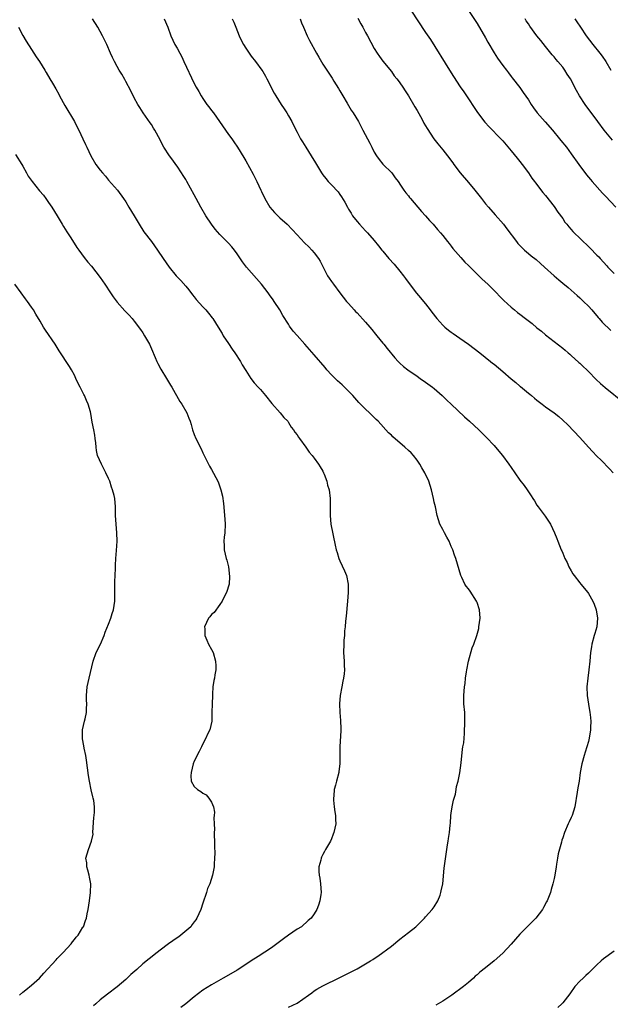
# Model space of a CAD drawing. Units: inches. Extents: x 2613000 to 2616000, y 1512000 to 1515000.
# Drawn here: x 2613814 to 2613952, y 1514063 to 1514293 of the extents above; entities that cross this region are included whole.
import ezdxf

# ---------------------------------------------------------------- set-up
doc = ezdxf.new("R2010")
doc.units = ezdxf.units.IN
doc.header["$MEASUREMENT"] = 0
doc.layers.add('LD26131512_2ft', color=102, linetype='Continuous')

msp = doc.modelspace()

# ---------------------------------------------------------------- linework, layer by layer
at = {"layer": 'LD26131512_2ft'}
for points, elevation in [([(2613905.56, 1514295), (2613909, 1514289.81), (2613910.14, 1514288.14), (2613914.61, 1514281), (2613915.5, 1514279.5), (2613917.09, 1514277.09), (2613917.9, 1514275.9), (2613918.55, 1514275), (2613919, 1514274.33), (2613920.31, 1514272.31), (2613921.12, 1514271.12), (2613922.86, 1514268.86), (2613923.8, 1514267.8), (2613926.56, 1514265), (2613927, 1514264.53), (2613929, 1514262.19), (2613930.41, 1514260.41), (2613931, 1514259.7), (2613931.54, 1514259), (2613933.01, 1514257), (2613933.8, 1514255.8), (2613934.42, 1514255), (2613934.65, 1514254.65), (2613936.4, 1514252.4), (2613937, 1514251.71), (2613939, 1514249.17), (2613939.87, 1514247.87), (2613941, 1514246.34), (2613941.53, 1514245.53), (2613941.93, 1514245), (2613942.41, 1514244.42), (2613943, 1514243.77), (2613943.35, 1514243.35), (2613943.67, 1514243), (2613945, 1514241.75), (2613947.43, 1514239.43), (2613949, 1514237.83), (2613949.4, 1514237.4), (2613949.72, 1514237), (2613951.3, 1514235.3), (2613951.55, 1514235), (2613953, 1514233.49)], 7880), ([(2613919, 1514294.93), (2613921, 1514291.93), (2613923, 1514288.57), (2613923.55, 1514287.55), (2613925.02, 1514285.02), (2613925.77, 1514283.77), (2613927, 1514282.09), (2613927.87, 1514281), (2613928.36, 1514280.36), (2613929, 1514279.54), (2613929.23, 1514279.23), (2613931, 1514276.92), (2613931.79, 1514275.79), (2613933, 1514274.03), (2613933.64, 1514273), (2613934.19, 1514272.19), (2613935.03, 1514271.03), (2613936.9, 1514268.9), (2613938.64, 1514267), (2613940.28, 1514265), (2613940.59, 1514264.59), (2613941.85, 1514263), (2613943, 1514261.47), (2613944.78, 1514259), (2613946.58, 1514256.58), (2613947.48, 1514255.48), (2613947.9, 1514255), (2613950.31, 1514252.31), (2613951, 1514251.59), (2613953.39, 1514249)], 7882), ([(2613813.96, 1514291), (2613815, 1514289.1), (2613815.78, 1514287.78), (2613817, 1514285.79), (2613817.53, 1514285), (2613818.09, 1514284.09), (2613818.85, 1514283), (2613820.1, 1514281), (2613820.44, 1514280.44), (2613821.28, 1514279), (2613821.94, 1514277.94), (2613822.67, 1514276.67), (2613823.37, 1514275.37), (2613823.56, 1514275), (2613824.78, 1514272.78), (2613827, 1514269), (2613827.65, 1514267.65), (2613828.01, 1514267), (2613829.02, 1514265), (2613829.63, 1514263.63), (2613829.94, 1514263), (2613830.88, 1514261), (2613832.04, 1514259), (2613833, 1514257.67), (2613833.54, 1514257), (2613834.24, 1514256.24), (2613835, 1514255.31), (2613837.04, 1514253), (2613838.5, 1514251), (2613839, 1514250.23), (2613839.75, 1514249), (2613840.95, 1514247), (2613842.12, 1514245), (2613843.26, 1514243.26), (2613845.04, 1514241), (2613846.45, 1514239), (2613847.72, 1514237), (2613849.13, 1514235), (2613850.79, 1514233), (2613851.85, 1514231.85), (2613853, 1514230.56), (2613853.7, 1514229.7), (2613854.56, 1514228.56), (2613855, 1514228.04), (2613855.46, 1514227.46), (2613857, 1514225.71), (2613857.67, 1514225), (2613858.29, 1514224.29), (2613859.17, 1514223.17), (2613859.3, 1514223), (2613860.56, 1514221), (2613861.47, 1514219.47), (2613861.72, 1514219), (2613863, 1514217.14), (2613863.85, 1514215.85), (2613864.5, 1514215), (2613865.77, 1514213), (2613866.19, 1514212.19), (2613867, 1514210.85), (2613868.23, 1514209), (2613869, 1514208.01), (2613869.9, 1514207), (2613870.43, 1514206.43), (2613871.65, 1514205), (2613873.13, 1514203.13), (2613875.07, 1514201), (2613875.92, 1514199.92), (2613876.81, 1514199), (2613877, 1514198.71), (2613877.64, 1514197.64), (2613878.18, 1514197), (2613878.5, 1514196.5), (2613879, 1514195.84), (2613879.31, 1514195.31), (2613879.54, 1514195), (2613881, 1514193), (2613881.78, 1514191.78), (2613882.51, 1514191), (2613883, 1514190.38), (2613884.02, 1514189), (2613884.35, 1514188.35), (2613885, 1514187.34), (2613885.19, 1514187), (2613885.32, 1514186.68), (2613885.93, 1514185), (2613886.12, 1514184.12), (2613886.45, 1514183), (2613886.68, 1514181), (2613886.72, 1514177), (2613886.91, 1514175), (2613887.89, 1514170.11), (2613888.14, 1514169), (2613888.36, 1514168.36), (2613888.76, 1514167), (2613889, 1514166.42), (2613890.08, 1514164.08), (2613890.53, 1514163), (2613890.95, 1514160.95), (2613890.95, 1514159), (2613890.8, 1514157), (2613890.48, 1514153.52), (2613890.3, 1514152.3), (2613890.24, 1514151), (2613890.09, 1514150.09), (2613890.08, 1514149), (2613889.93, 1514147.93), (2613889.89, 1514147), (2613889.85, 1514145), (2613889.99, 1514143), (2613890.02, 1514141.98), (2613890.07, 1514141), (2613890.01, 1514140.01), (2613889.86, 1514139), (2613889.65, 1514138.35), (2613889.42, 1514137), (2613889.04, 1514135), (2613888.91, 1514133), (2613889.01, 1514131), (2613889.16, 1514129.16), (2613889.21, 1514127.21), (2613889.2, 1514126.8), (2613888.98, 1514123), (2613889, 1514121), (2613888.95, 1514119), (2613888.77, 1514117.23), (2613888.72, 1514117), (2613888.23, 1514115), (2613887.93, 1514114.07), (2613887.69, 1514113), (2613887.57, 1514111.57), (2613887.47, 1514111), (2613887.49, 1514110.51), (2613887.63, 1514109), (2613887.79, 1514107.79), (2613887.94, 1514107), (2613888, 1514106), (2613888.01, 1514105), (2613887.6, 1514103), (2613887.43, 1514102.57), (2613887, 1514101.52), (2613886.76, 1514101), (2613885.63, 1514099), (2613885.42, 1514098.58), (2613885, 1514097.83), (2613884.73, 1514097.27), (2613884.63, 1514097), (2613884.52, 1514096.52), (2613884.11, 1514095), (2613884.1, 1514093.9), (2613884.16, 1514093), (2613884.3, 1514092.3), (2613884.46, 1514091), (2613884.6, 1514089), (2613884.51, 1514088.51), (2613884.34, 1514087), (2613884.01, 1514085.99), (2613883.61, 1514085), (2613883, 1514084.02), (2613882.26, 1514083), (2613881.58, 1514082.42), (2613879.99, 1514081), (2613879, 1514080.41), (2613877, 1514079.04), (2613875.81, 1514078.19), (2613874.25, 1514077), (2613873, 1514076.09), (2613869.94, 1514074.06), (2613868.27, 1514073), (2613867, 1514072.14), (2613865, 1514070.88), (2613863, 1514069.7), (2613861.75, 1514069), (2613859, 1514067.41), (2613857, 1514066.16), (2613855, 1514064.66), (2613853.01, 1514063), (2613851.86, 1514062.14)], 7868), ([(2613877, 1514062.18), (2613879, 1514063.11), (2613881.66, 1514065), (2613882.42, 1514065.58), (2613883, 1514066), (2613883.61, 1514066.39), (2613885, 1514067.16), (2613889, 1514069.12), (2613893, 1514071.19), (2613895, 1514072.31), (2613896.17, 1514073), (2613896.68, 1514073.32), (2613897, 1514073.56), (2613897.87, 1514074.13), (2613901, 1514076.47), (2613903, 1514078.1), (2613905, 1514079.61), (2613906.72, 1514081), (2613907.87, 1514082.13), (2613908.72, 1514083), (2613909, 1514083.32), (2613910.55, 1514085), (2613911, 1514085.66), (2613911.85, 1514087), (2613912.36, 1514088.36), (2613912.58, 1514089), (2613912.64, 1514089.36), (2613913.03, 1514091), (2613913.31, 1514094.69), (2613914.1, 1514100.1), (2613914.25, 1514101), (2613914.38, 1514101.62), (2613914.57, 1514103), (2613914.73, 1514104.73), (2613914.79, 1514105.21), (2613914.92, 1514107), (2613915, 1514107.5), (2613915.2, 1514109), (2613915.48, 1514110.52), (2613915.96, 1514111.96), (2613916.15, 1514113), (2613916.24, 1514113.76), (2613916.6, 1514115), (2613917, 1514116.95), (2613917.27, 1514119.27), (2613917.58, 1514122.42), (2613917.72, 1514123), (2613917.9, 1514123.9), (2613917.97, 1514125), (2613918.08, 1514126.08), (2613918.11, 1514127), (2613918.17, 1514128.17), (2613918.18, 1514129), (2613918.12, 1514131), (2613917.93, 1514133), (2613917.9, 1514133.9), (2613917.9, 1514135), (2613917.98, 1514135.98), (2613918.09, 1514137), (2613918.2, 1514137.8), (2613918.31, 1514139), (2613918.52, 1514140.52), (2613918.59, 1514141), (2613919.03, 1514142.97), (2613919.9, 1514146.1), (2613920.26, 1514147), (2613920.97, 1514149.03), (2613921.39, 1514150.61), (2613921.46, 1514151), (2613921.72, 1514153), (2613921.59, 1514155), (2613921, 1514156.68), (2613920.87, 1514157), (2613919.37, 1514159.37), (2613919, 1514159.9), (2613918.5, 1514160.5), (2613918.19, 1514161), (2613917.48, 1514162.52), (2613917.24, 1514163), (2613916.05, 1514167), (2613915.74, 1514167.74), (2613915.35, 1514169), (2613915, 1514169.79), (2613914.5, 1514171), (2613913.99, 1514171.99), (2613913.4, 1514173), (2613913, 1514173.73), (2613912.34, 1514175), (2613911.73, 1514177), (2613911.28, 1514179), (2613911, 1514180.16), (2613910.83, 1514181), (2613910.36, 1514183), (2613909.74, 1514185), (2613908.84, 1514187), (2613908.15, 1514188.15), (2613907.68, 1514189), (2613907, 1514189.93), (2613906.16, 1514191), (2613905.61, 1514191.61), (2613905, 1514192.19), (2613904.13, 1514193), (2613901.37, 1514195.37), (2613901, 1514195.76), (2613900.35, 1514196.35), (2613897.89, 1514199), (2613897.43, 1514199.43), (2613897, 1514199.9), (2613896.42, 1514200.42), (2613895.87, 1514201), (2613895, 1514201.82), (2613893.41, 1514203.41), (2613892.47, 1514204.47), (2613892.03, 1514205), (2613890.09, 1514207), (2613889.53, 1514207.53), (2613889, 1514207.97), (2613888.46, 1514208.46), (2613887, 1514209.87), (2613885.97, 1514211), (2613885.54, 1514211.54), (2613883, 1514214.51), (2613880.77, 1514217), (2613879, 1514219.07), (2613878.09, 1514220.09), (2613877.24, 1514221.24), (2613877, 1514221.66), (2613875.68, 1514223.68), (2613875, 1514225.04), (2613873.68, 1514227), (2613873.38, 1514227.38), (2613872.54, 1514228.54), (2613872.24, 1514229), (2613870.69, 1514231), (2613867.18, 1514235), (2613866.26, 1514236.26), (2613865, 1514238.11), (2613864.36, 1514239), (2613863.74, 1514239.74), (2613863, 1514240.57), (2613862.59, 1514241), (2613861, 1514242.59), (2613859.85, 1514243.85), (2613858.99, 1514245), (2613857.69, 1514247), (2613856.52, 1514249), (2613855.44, 1514251), (2613855, 1514251.88), (2613853.28, 1514255), (2613853, 1514255.48), (2613852.39, 1514256.39), (2613852.02, 1514257), (2613851, 1514258.55), (2613850.68, 1514259), (2613849.96, 1514259.96), (2613849.23, 1514261), (2613847.92, 1514263), (2613847.57, 1514263.57), (2613847, 1514264.69), (2613845.76, 1514267), (2613845.47, 1514267.47), (2613845, 1514268.28), (2613844.73, 1514268.73), (2613843.05, 1514271.05), (2613842.25, 1514272.25), (2613841.8, 1514273), (2613841, 1514274.51), (2613840.18, 1514276.18), (2613839, 1514278.38), (2613838.8, 1514278.8), (2613838.08, 1514280.08), (2613837.5, 1514281), (2613837, 1514281.85), (2613836.4, 1514283), (2613835.94, 1514283.94), (2613835.45, 1514285), (2613834.57, 1514287), (2613834.06, 1514288.06), (2613833.58, 1514289), (2613832.45, 1514291), (2613831.23, 1514293)], 7870), ([(2613847.95, 1514293), (2613848.81, 1514291), (2613849.55, 1514289), (2613850.03, 1514288.03), (2613850.49, 1514287), (2613851, 1514286.11), (2613851.59, 1514285), (2613852.1, 1514284.1), (2613852.57, 1514283), (2613855, 1514277.85), (2613855.47, 1514277), (2613856.04, 1514276.04), (2613856.6, 1514275), (2613857, 1514274.36), (2613857.95, 1514273), (2613858.4, 1514272.4), (2613859, 1514271.61), (2613859.51, 1514271), (2613860.92, 1514269), (2613862.28, 1514267), (2613863, 1514265.99), (2613863.74, 1514265), (2613864.26, 1514264.26), (2613865.1, 1514263), (2613866.57, 1514260.57), (2613867, 1514259.82), (2613868.72, 1514256.72), (2613869.6, 1514255), (2613870.56, 1514253), (2613870.68, 1514252.68), (2613871.44, 1514251), (2613872.63, 1514249), (2613873.75, 1514247.75), (2613874.47, 1514247), (2613875, 1514246.53), (2613876.65, 1514245), (2613877.82, 1514243.82), (2613879, 1514242.52), (2613880.7, 1514240.7), (2613881.72, 1514239.72), (2613882.43, 1514239), (2613883, 1514238.34), (2613883.98, 1514237), (2613884.36, 1514236.36), (2613886.13, 1514233), (2613886.46, 1514232.46), (2613887, 1514231.66), (2613887.47, 1514231), (2613889, 1514229.02), (2613890.57, 1514227), (2613891, 1514226.48), (2613892.32, 1514225), (2613892.65, 1514224.65), (2613893, 1514224.31), (2613895, 1514222.17), (2613895.99, 1514221), (2613896.42, 1514220.42), (2613897.32, 1514219.32), (2613897.61, 1514219), (2613899, 1514217.27), (2613899.24, 1514217), (2613900.01, 1514216.01), (2613901.81, 1514213.81), (2613902.56, 1514213), (2613903, 1514212.56), (2613903.81, 1514211.81), (2613904.83, 1514211), (2613907, 1514209.53), (2613907.75, 1514209), (2613909, 1514208.16), (2613910.61, 1514207), (2613911, 1514206.68), (2613912.88, 1514205), (2613913.95, 1514203.95), (2613915, 1514203), (2613918.07, 1514200.07), (2613919.26, 1514199), (2613921.44, 1514197), (2613922.22, 1514196.22), (2613923.25, 1514195.25), (2613925, 1514193.37), (2613925.32, 1514193), (2613926.94, 1514191), (2613928.46, 1514189), (2613929, 1514188.2), (2613929.84, 1514187), (2613931, 1514185.25), (2613932, 1514184), (2613932.72, 1514183), (2613933, 1514182.54), (2613933.64, 1514181.64), (2613934, 1514181), (2613934.41, 1514180.41), (2613935, 1514179.39), (2613935.27, 1514179), (2613936.89, 1514176.89), (2613937.72, 1514175.72), (2613938.18, 1514175), (2613939.12, 1514173), (2613939.62, 1514171.62), (2613939.88, 1514171), (2613940.67, 1514169), (2613940.78, 1514168.78), (2613941, 1514168.21), (2613941.53, 1514167), (2613942.02, 1514166.02), (2613942.47, 1514165), (2613943, 1514164.06), (2613943.4, 1514163.4), (2613943.67, 1514163), (2613945, 1514161.31), (2613945.23, 1514161), (2613946.83, 1514159), (2613947, 1514158.76), (2613948.05, 1514157), (2613948.34, 1514156.34), (2613948.8, 1514155), (2613949.09, 1514153), (2613948.94, 1514151), (2613948.53, 1514149.47), (2613948.38, 1514149), (2613947.81, 1514147), (2613947.69, 1514146.31), (2613947.51, 1514145), (2613947.35, 1514143), (2613947.13, 1514141), (2613946.83, 1514139), (2613946.65, 1514137), (2613946.69, 1514135), (2613946.99, 1514132.99), (2613947.37, 1514131), (2613947.42, 1514130.58), (2613947.57, 1514129), (2613947.5, 1514127.5), (2613947.49, 1514127), (2613947.17, 1514125), (2613947, 1514124.25), (2613946.67, 1514123), (2613946.27, 1514121.74), (2613946, 1514121), (2613945.45, 1514119), (2613945.36, 1514118.64), (2613945.1, 1514117), (2613944.82, 1514115), (2613944.54, 1514113.46), (2613944.38, 1514112.38), (2613943.8, 1514109), (2613943.22, 1514107), (2613943, 1514106.48), (2613942.53, 1514105.47), (2613942.3, 1514105), (2613941.4, 1514103), (2613941, 1514101.71), (2613940.82, 1514101.18), (2613940.71, 1514100.71), (2613939.95, 1514098.05), (2613939.76, 1514097), (2613939.57, 1514095.57), (2613939.46, 1514095), (2613939.15, 1514093), (2613939, 1514092.29), (2613938.7, 1514091), (2613938.32, 1514089.68), (2613938.16, 1514089), (2613937.37, 1514087), (2613937.22, 1514086.78), (2613936.48, 1514085.51), (2613936.25, 1514085), (2613934.7, 1514083), (2613933.87, 1514082.13), (2613932.84, 1514081.16), (2613931, 1514079.26), (2613929, 1514076.93), (2613927, 1514074.81), (2613924.99, 1514073.01), (2613923, 1514071.42), (2613921.64, 1514070.36), (2613921, 1514069.74), (2613920.59, 1514069.41), (2613920.17, 1514069), (2613919, 1514067.96), (2613917.86, 1514067), (2613915.09, 1514065), (2613913, 1514063.6), (2613911.36, 1514062.64)], 7872), ([(2613863.84, 1514293), (2613864.22, 1514292.22), (2613864.69, 1514291), (2613865.51, 1514289), (2613865.98, 1514287.98), (2613866.5, 1514287), (2613867, 1514286.15), (2613867.79, 1514285), (2613868.3, 1514284.3), (2613869.31, 1514283), (2613870.78, 1514281), (2613871, 1514280.66), (2613871.62, 1514279.62), (2613871.96, 1514279), (2613873.65, 1514275.65), (2613874.01, 1514275), (2613875.25, 1514273), (2613875.95, 1514271.95), (2613876.61, 1514271), (2613877, 1514270.37), (2613877.77, 1514269), (2613878.17, 1514268.17), (2613879, 1514266.53), (2613879.8, 1514265), (2613880.24, 1514264.24), (2613881.02, 1514263), (2613882.32, 1514261), (2613883.32, 1514259.32), (2613883.55, 1514259), (2613884.69, 1514257), (2613885, 1514256.54), (2613885.67, 1514255.67), (2613886.25, 1514255), (2613887, 1514254.24), (2613888.55, 1514252.55), (2613889, 1514251.94), (2613889.39, 1514251.39), (2613890.16, 1514250.16), (2613890.75, 1514249), (2613891, 1514248.56), (2613891.59, 1514247.59), (2613891.96, 1514247), (2613893, 1514245.68), (2613893.6, 1514245), (2613894.29, 1514244.29), (2613895, 1514243.47), (2613895.44, 1514243), (2613897, 1514241.22), (2613898, 1514240), (2613898.75, 1514239), (2613899, 1514238.7), (2613900.44, 1514237), (2613901.67, 1514235.67), (2613903, 1514234.09), (2613903.83, 1514233), (2613904.32, 1514232.32), (2613905.17, 1514231.17), (2613906.91, 1514228.91), (2613907.81, 1514227.81), (2613908.52, 1514227), (2613909, 1514226.41), (2613910.1, 1514225), (2613910.47, 1514224.47), (2613911.6, 1514223), (2613913, 1514221.44), (2613913.49, 1514221), (2613914.31, 1514220.31), (2613915, 1514219.83), (2613915.47, 1514219.47), (2613917, 1514218.45), (2613919, 1514217.05), (2613921.66, 1514215), (2613924.15, 1514213), (2613924.61, 1514212.61), (2613925, 1514212.31), (2613927, 1514210.63), (2613929, 1514208.89), (2613930.06, 1514208.06), (2613931, 1514207.23), (2613931.14, 1514207.14), (2613933, 1514205.61), (2613933.35, 1514205.35), (2613933.72, 1514205), (2613934.44, 1514204.44), (2613935, 1514203.91), (2613936.17, 1514203), (2613937, 1514202.39), (2613939, 1514201.01), (2613940.12, 1514200.12), (2613941, 1514199.3), (2613942.16, 1514198.16), (2613945, 1514195.25), (2613947, 1514193), (2613947.96, 1514191.96), (2613949, 1514190.89), (2613949.96, 1514189.96), (2613951.94, 1514187.94), (2613952.77, 1514187)], 7874), ([(2613879.73, 1514293), (2613880.05, 1514292.05), (2613880.46, 1514291), (2613881.32, 1514289), (2613881.89, 1514287.89), (2613883.55, 1514285), (2613884.04, 1514284.04), (2613885, 1514282.4), (2613887.15, 1514279.15), (2613887.61, 1514278.39), (2613888.69, 1514276.69), (2613889, 1514276.18), (2613889.65, 1514275), (2613890.69, 1514273.31), (2613891.65, 1514271.65), (2613892.11, 1514271), (2613893.31, 1514269), (2613894.37, 1514267), (2613895.4, 1514265), (2613895.95, 1514263.95), (2613896.41, 1514263), (2613897, 1514261.86), (2613897.51, 1514261), (2613898.14, 1514260.14), (2613899.03, 1514259.03), (2613901.08, 1514257), (2613901.88, 1514255.88), (2613902.59, 1514255), (2613902.75, 1514254.75), (2613903, 1514254.4), (2613903.91, 1514253), (2613904.37, 1514252.37), (2613905, 1514251.62), (2613905.25, 1514251.25), (2613905.46, 1514251), (2613908.02, 1514248.02), (2613909.01, 1514247), (2613909.92, 1514245.92), (2613910.76, 1514245), (2613911.76, 1514243.76), (2613912.45, 1514243), (2613913, 1514242.37), (2613914.13, 1514241), (2613914.5, 1514240.5), (2613915, 1514239.91), (2613915.39, 1514239.39), (2613917.23, 1514237.23), (2613918.18, 1514236.18), (2613919, 1514235.38), (2613921, 1514233.35), (2613922.19, 1514232.19), (2613923.52, 1514231), (2613925.51, 1514229), (2613926.21, 1514228.21), (2613927, 1514227.46), (2613927.22, 1514227.22), (2613929, 1514225.63), (2613929.73, 1514225), (2613930.44, 1514224.43), (2613931, 1514224.03), (2613932.3, 1514223), (2613933.84, 1514221.84), (2613935, 1514220.86), (2613936.04, 1514220.04), (2613937, 1514219.22), (2613941, 1514216.11), (2613941.59, 1514215.59), (2613942.3, 1514215), (2613942.67, 1514214.67), (2613943, 1514214.4), (2613944.77, 1514212.77), (2613945, 1514212.58), (2613945.78, 1514211.78), (2613946.62, 1514211), (2613947, 1514210.62), (2613948.79, 1514208.79), (2613949.83, 1514207.83), (2613950.9, 1514206.9), (2613955.33, 1514203.33)], 7876), ([(2613893.17, 1514293.17), (2613893.85, 1514291.85), (2613894.34, 1514291), (2613895, 1514289.78), (2613895.46, 1514289), (2613897, 1514286.04), (2613897.66, 1514285), (2613898.21, 1514284.21), (2613899, 1514283.13), (2613901, 1514280.65), (2613901.69, 1514279.69), (2613902.25, 1514279), (2613902.56, 1514278.57), (2613903, 1514278.03), (2613903.69, 1514277), (2613904.2, 1514276.19), (2613905, 1514275.01), (2613906.47, 1514272.47), (2613907, 1514271.61), (2613907.79, 1514270.21), (2613908.44, 1514269), (2613908.62, 1514268.62), (2613909, 1514267.97), (2613909.34, 1514267.34), (2613910.9, 1514265), (2613911.83, 1514263.83), (2613913, 1514262.43), (2613914.13, 1514261), (2613915.35, 1514259.35), (2613915.59, 1514259), (2613917.09, 1514257), (2613919, 1514254.77), (2613920.47, 1514253), (2613922.02, 1514251), (2613923, 1514249.8), (2613923.68, 1514249), (2613925.25, 1514247.25), (2613927.19, 1514245), (2613927.98, 1514243.98), (2613930.21, 1514241), (2613930.56, 1514240.56), (2613931, 1514240.07), (2613931.52, 1514239.52), (2613932.07, 1514239), (2613933, 1514238.17), (2613933.66, 1514237.66), (2613934.77, 1514236.77), (2613935.85, 1514235.85), (2613936.75, 1514235), (2613938.97, 1514232.97), (2613940.07, 1514232.07), (2613941, 1514231.25), (2613942.24, 1514230.24), (2613943, 1514229.59), (2613944.4, 1514228.4), (2613945, 1514227.86), (2613945.89, 1514227), (2613947, 1514225.87), (2613947.77, 1514225), (2613949.25, 1514223.25), (2613949.49, 1514223), (2613950.19, 1514222.19), (2613952.22, 1514220.22)], 7878), ([(2613952.65, 1514264.65), (2613950.71, 1514267), (2613949.17, 1514269), (2613946.27, 1514273), (2613944.93, 1514275), (2613944.21, 1514276.21), (2613942.79, 1514279), (2613942.08, 1514280.08), (2613941.5, 1514281), (2613941, 1514281.67), (2613939.89, 1514283), (2613939.47, 1514283.47), (2613939, 1514284.08), (2613938.56, 1514284.56), (2613937, 1514286.54), (2613935.89, 1514287.89), (2613935, 1514289.02), (2613933.29, 1514291.29), (2613933, 1514291.78), (2613932.51, 1514292.51), (2613932.2, 1514293)], 7884), ([(2613943.85, 1514293), (2613944.31, 1514292.31), (2613945.13, 1514291), (2613946.49, 1514289), (2613948.03, 1514287), (2613949.67, 1514285), (2613950.24, 1514284.24), (2613951.05, 1514283.05), (2613952.23, 1514281)], 7886), ([(2613813.3, 1514261.3), (2613814.74, 1514259), (2613815, 1514258.55), (2613815.82, 1514257), (2613816.25, 1514256.25), (2613817.12, 1514255), (2613818.85, 1514252.85), (2613819.77, 1514251.77), (2613820.38, 1514251), (2613821, 1514250.13), (2613821.74, 1514249), (2613822.96, 1514247), (2613824.15, 1514245), (2613824.46, 1514244.46), (2613825.22, 1514243.22), (2613826.15, 1514241.85), (2613827.61, 1514239.61), (2613828.07, 1514239), (2613829.29, 1514237.29), (2613830.18, 1514236.18), (2613831, 1514235.22), (2613833, 1514232.6), (2613834.13, 1514231), (2613835.47, 1514229), (2613836.04, 1514228.04), (2613837, 1514226.82), (2613838.79, 1514224.79), (2613839.76, 1514223.76), (2613840.49, 1514223), (2613841, 1514222.4), (2613842.46, 1514220.46), (2613843, 1514219.65), (2613843.41, 1514219), (2613844.52, 1514217), (2613845, 1514215.94), (2613845.87, 1514213.87), (2613846.25, 1514213), (2613846.5, 1514212.5), (2613847.19, 1514211.19), (2613848.52, 1514209), (2613849.45, 1514207.45), (2613849.75, 1514207), (2613851.64, 1514203.64), (2613852.06, 1514203), (2613853.24, 1514201), (2613853.74, 1514199.74), (2613854.03, 1514199), (2613854.26, 1514198.26), (2613854.61, 1514197), (2613855, 1514195.93), (2613855.37, 1514195), (2613856.57, 1514192.57), (2613857, 1514191.65), (2613858.56, 1514188.56), (2613859, 1514187.72), (2613860.46, 1514185), (2613860.62, 1514184.62), (2613861.21, 1514183), (2613861.55, 1514181.55), (2613861.83, 1514179.83), (2613861.97, 1514178.03), (2613862.09, 1514177), (2613862.15, 1514176.15), (2613862.2, 1514175), (2613862.11, 1514173), (2613861.99, 1514171.99), (2613861.91, 1514171), (2613861.99, 1514170.01), (2613862, 1514169), (2613862.48, 1514167), (2613862.59, 1514166.59), (2613862.95, 1514165), (2613863.22, 1514162.78), (2613863.12, 1514161), (2613862.53, 1514159), (2613862.01, 1514158.01), (2613861.51, 1514157), (2613861, 1514156.26), (2613859.61, 1514154.39), (2613859, 1514153.87), (2613858.63, 1514153.37), (2613858.33, 1514153), (2613857.4, 1514151), (2613857.44, 1514150.56), (2613857.49, 1514149), (2613857.92, 1514147.92), (2613858.35, 1514147), (2613859, 1514145.71), (2613859.39, 1514145), (2613859.96, 1514143), (2613860.06, 1514141.94), (2613860.04, 1514141), (2613859.79, 1514139.79), (2613859.68, 1514139), (2613859.55, 1514138.45), (2613859.35, 1514137), (2613859.26, 1514135.26), (2613859.23, 1514135), (2613859.16, 1514133), (2613859.13, 1514131), (2613859.06, 1514129), (2613858.64, 1514127), (2613858.08, 1514125.92), (2613857.69, 1514125), (2613857, 1514123.66), (2613856.68, 1514123), (2613856.1, 1514121.9), (2613855, 1514119.66), (2613854.75, 1514119), (2613854.27, 1514117), (2613854.19, 1514116.19), (2613854.27, 1514115), (2613855, 1514113.72), (2613855.73, 1514113), (2613856.54, 1514112.54), (2613857, 1514112.15), (2613857.75, 1514111.75), (2613858.43, 1514111), (2613859, 1514110.07), (2613859.51, 1514109), (2613859.72, 1514107.72), (2613859.67, 1514107), (2613859.6, 1514106.4), (2613859.63, 1514105), (2613859.69, 1514103.69), (2613859.66, 1514103), (2613859.67, 1514102.33), (2613859.74, 1514101), (2613859.74, 1514099.74), (2613859.8, 1514098.2), (2613859.74, 1514097), (2613859.63, 1514095.63), (2613859.64, 1514095), (2613859.28, 1514093), (2613858.6, 1514091), (2613858.1, 1514089.9), (2613857.84, 1514089), (2613857, 1514086.52), (2613856.52, 1514085), (2613855.62, 1514083), (2613855.37, 1514082.63), (2613855, 1514082.17), (2613854.52, 1514081.48), (2613854.16, 1514081), (2613851.88, 1514079), (2613851.37, 1514078.63), (2613851, 1514078.39), (2613849, 1514076.98), (2613847, 1514075.51), (2613846.33, 1514075), (2613844.48, 1514073.52), (2613843, 1514072.3), (2613841.57, 1514071), (2613840.19, 1514069.81), (2613839.36, 1514069), (2613839, 1514068.68), (2613837.03, 1514066.97), (2613834.72, 1514065.28), (2613833, 1514063.89), (2613832.02, 1514063), (2613831.5, 1514062.5)], 7866), ([(2613814.16, 1514065), (2613815, 1514065.73), (2613815.71, 1514066.29), (2613817, 1514067.33), (2613818.87, 1514069), (2613819.87, 1514070.13), (2613822.72, 1514073.28), (2613823, 1514073.54), (2613823.7, 1514074.3), (2613824.42, 1514075), (2613826.27, 1514077), (2613826.56, 1514077.44), (2613827, 1514077.97), (2613827.46, 1514078.54), (2613827.89, 1514079), (2613829, 1514080.86), (2613829.1, 1514081), (2613829.58, 1514082.42), (2613829.8, 1514083), (2613829.99, 1514083.99), (2613830.21, 1514085), (2613830.55, 1514087), (2613830.79, 1514089), (2613830.83, 1514091), (2613830.54, 1514092.54), (2613830.49, 1514093), (2613830.17, 1514094.17), (2613829.93, 1514095), (2613829.88, 1514095.88), (2613829.69, 1514097), (2613829.96, 1514098.04), (2613830.29, 1514099), (2613831.04, 1514101), (2613831.36, 1514102.64), (2613831.32, 1514103), (2613831.54, 1514106.46), (2613831.65, 1514107), (2613831.71, 1514107.71), (2613831.72, 1514109), (2613831.52, 1514110.48), (2613831.43, 1514111), (2613831.31, 1514111.31), (2613830.96, 1514112.96), (2613830.55, 1514115), (2613830.32, 1514116.32), (2613830.11, 1514118.11), (2613829.87, 1514119.87), (2613829.65, 1514121), (2613829.28, 1514122.72), (2613829.21, 1514123.21), (2613828.9, 1514124.9), (2613828.89, 1514125), (2613828.94, 1514127), (2613829.41, 1514129), (2613829.51, 1514129.51), (2613829.85, 1514131), (2613829.85, 1514131.85), (2613829.91, 1514133), (2613829.87, 1514133.87), (2613829.84, 1514135), (2613830, 1514137), (2613830.43, 1514139), (2613831.36, 1514143), (2613832.11, 1514145), (2613833.07, 1514147), (2613833.94, 1514149), (2613834.23, 1514149.77), (2613835, 1514151.65), (2613835.52, 1514153), (2613835.86, 1514154.14), (2613836.13, 1514155), (2613836.43, 1514157), (2613836.47, 1514157.53), (2613836.42, 1514160.42), (2613836.49, 1514161.51), (2613836.61, 1514164.61), (2613836.61, 1514165.39), (2613836.7, 1514167), (2613836.86, 1514168.86), (2613837, 1514171), (2613836.95, 1514172.95), (2613836.77, 1514175), (2613836.63, 1514177), (2613836.62, 1514177.38), (2613836.62, 1514179), (2613836.45, 1514181), (2613836.29, 1514181.71), (2613835.94, 1514183), (2613835.66, 1514183.66), (2613835.25, 1514185), (2613835, 1514185.63), (2613834.39, 1514187), (2613833.92, 1514187.92), (2613833.31, 1514189), (2613832.42, 1514191), (2613832.18, 1514192.18), (2613832.08, 1514193), (2613831.99, 1514194.01), (2613831.87, 1514195), (2613831.75, 1514195.75), (2613831.54, 1514197), (2613831.2, 1514198.8), (2613830.85, 1514200.85), (2613830.75, 1514201.25), (2613830.26, 1514203), (2613829.85, 1514203.85), (2613829.4, 1514205), (2613829.25, 1514205.25), (2613828.35, 1514207), (2613827.87, 1514207.87), (2613827.37, 1514209), (2613827, 1514209.76), (2613826.35, 1514211), (2613825.84, 1514211.84), (2613823.47, 1514215.47), (2613822.51, 1514217), (2613820.26, 1514220.26), (2613819.8, 1514221), (2613819, 1514222.36), (2613817.99, 1514223.99), (2613817.44, 1514225), (2613817, 1514225.67), (2613816.09, 1514227), (2613815.61, 1514227.61), (2613814.61, 1514229), (2613813.1, 1514231)], 7864), ([(2613953, 1514075.31), (2613950.53, 1514073.47), (2613949.95, 1514073), (2613949, 1514072.13), (2613947.45, 1514070.55), (2613947, 1514070.17), (2613946.41, 1514069.59), (2613945.74, 1514069), (2613945, 1514068.26), (2613943.83, 1514067), (2613942.66, 1514065.34), (2613941, 1514063.2), (2613940.83, 1514063), (2613939.9, 1514062.1)], 7874)]:
    msp.add_lwpolyline(points, dxfattribs=dict(at, elevation=elevation))

doc.saveas('drawing.dxf')
